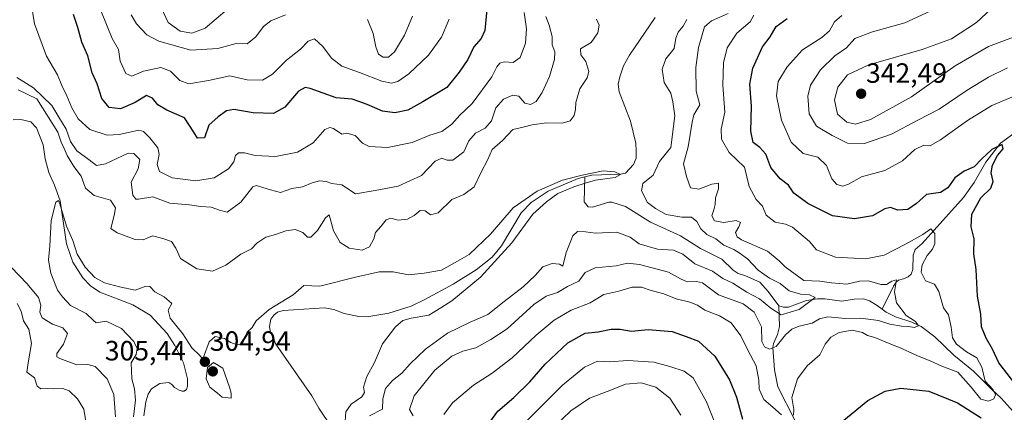
# Model space of a CAD drawing. Units: metres. Extents: x 629315 to 632811, y 4653280 to 4655656.
# Drawn here: x 632061 to 632416, y 4653994 to 4654135 of the extents above; entities that cross this region are included whole.
import ezdxf
from ezdxf.enums import TextEntityAlignment as Align

# ---------------------------------------------------------------- set-up
doc = ezdxf.new("R2010")
doc.units = ezdxf.units.M
doc.header["$MEASUREMENT"] = 0
for name, color, linetype, lineweight in [('Carátula', 7, 'Continuous', 5), ('Corriente natural lineal', 142, 'Continuous', 13), ('Curva de nivel maestra', 36, 'Continuous', 30), ('Curva de nivel normal', 36, 'Continuous', 0), ('Punto de cota en terreno', 7, 'Continuous', 0), ('Rótulo de punto de cota en terreno', 19, 'Continuous', 0)]:
    doc.layers.add(name, color=color, linetype=linetype, lineweight=lineweight)
doc.styles.add('Arial', font='txt', dxfattribs={"height": 0.2})

# ---------------------------------------------------------------- blocks, each defined once
blk = doc.blocks.new('*U169')
at = {"layer": 'Curva de nivel normal', "color": 36, "linetype": 'Continuous', "lineweight": 0}
for points in [[(632241.87, 4653989.12, 330), (632256.83, 4654004.1, 330), (632264.74, 4654010.5, 330), (632269.41, 4654012.72, 330), (632273.74, 4654012.44, 330), (632280.34, 4654012.96, 330), (632289.73, 4654012.36, 330), (632295.49, 4654010.75, 330), (632300.7, 4654009.12, 330), (632303.9, 4654006.65, 330), (632308.65, 4653998.09, 330), (632314.53, 4653983.4, 330)], [(632419.49, 4654107.94, 330), (632411.44, 4654104.64, 330), (632402.68, 4654099.27, 330), (632392.97, 4654092.24, 330), (632389.31, 4654090.29, 330), (632386.9, 4654090.33, 330), (632383.7, 4654088.85, 330), (632379.21, 4654084.69, 330), (632372.94, 4654081.26, 330), (632364.46, 4654078.93, 330), (632359.83, 4654076.3, 330), (632357.75, 4654075.65, 330), (632355.58, 4654076.26, 330), (632353.85, 4654078.29, 330), (632351.88, 4654083.05, 330), (632348.8, 4654086.07, 330), (632343.54, 4654087.37, 330), (632339.18, 4654091.43, 330), (632335.73, 4654099.31, 330), (632333.93, 4654108.07, 330), (632334.5, 4654113.24, 330), (632337.73, 4654118.57, 330), (632343.29, 4654124.66, 330), (632350.22, 4654129.09, 330), (632352.99, 4654131.43, 330), (632354.8, 4654134.66, 330), (632357.43, 4654136.99, 330)], [(632216.11, 4654135.68, 330), (632213.3, 4654129.2, 330), (632208.62, 4654122.78, 330), (632201.53, 4654116.03, 330), (632197.64, 4654113.28, 330), (632195.36, 4654112.62, 330), (632191.83, 4654113.33, 330), (632183.86, 4654116.43, 330), (632177.5, 4654118.74, 330), (632173.7, 4654121.61, 330), (632170.56, 4654125.84, 330), (632167.61, 4654128.54, 330), (632165.37, 4654127.71, 330), (632162.57, 4654124.9, 330), (632157.47, 4654120.96, 330), (632152.47, 4654115.83, 330), (632148.85, 4654113.76, 330), (632143.42, 4654113.83, 330), (632137.09, 4654115.27, 330), (632129.42, 4654113.6, 330), (632122.42, 4654112.47, 330), (632119.09, 4654113.59, 330), (632115.73, 4654116.93, 330), (632112.33, 4654118.34, 330), (632106.06, 4654117.02, 330), (632101.82, 4654115.2, 330), (632099.65, 4654116.16, 330), (632097.61, 4654120.52, 330), (632097.09, 4654124.71, 330), (632094.77, 4654128.68, 330), (632090.98, 4654138.19, 330)]]:
    blk.add_polyline3d(points, dxfattribs=at)
blk = doc.blocks.new('*U176')
at = {"layer": 'Curva de nivel normal', "color": 36, "linetype": 'Continuous', "lineweight": 0}
for points in [[(632203.12, 4653992.97, 315), (632201.79, 4653995.28, 315), (632203.48, 4654000.26, 315), (632210.86, 4654009.4, 315), (632217.01, 4654014.49, 315), (632221.02, 4654016.25, 315), (632225.64, 4654017.51, 315), (632231.08, 4654020.46, 315), (632236.91, 4654024.3, 315), (632246.6, 4654033.1, 315), (632251.01, 4654036.11, 315), (632255.03, 4654037.34, 315), (632258.68, 4654039.59, 315), (632262.8, 4654041.42, 315), (632265.02, 4654044.56, 315), (632268.62, 4654046.3, 315), (632276.17, 4654047, 315), (632280.29, 4654047.87, 315), (632284.58, 4654047.49, 315), (632294.99, 4654044.73, 315), (632299.34, 4654042.24, 315), (632301.73, 4654041.22, 315), (632305.07, 4654041.3, 315), (632307.27, 4654040.82, 315), (632312.97, 4654036.59, 315), (632321.9, 4654033.26, 315), (632325.86, 4654030.32, 315), (632328.46, 4654024.99, 315), (632328.61, 4654019.77, 315), (632329.55, 4654017.78, 315), (632331.41, 4654017.05, 315), (632333.74, 4654017.97, 315), (632337.08, 4654022.2, 315), (632339.41, 4654024.24, 315), (632342.08, 4654025.25, 315), (632346.74, 4654026.32, 315), (632349.39, 4654027.96, 315), (632352.34, 4654028.62, 315), (632358.72, 4654027.98, 315), (632364.08, 4654028.18, 315), (632370.56, 4654027.31, 315), (632374.68, 4654026.02, 315), (632378.93, 4654025.27, 315), (632381.57, 4654025.11, 315), (632383.48, 4654024.78, 315), (632385, 4654025.38, 315), (632383.87, 4654026.91, 315), (632380.6, 4654029.05, 315), (632377.07, 4654033.66, 315), (632376.34, 4654037.59, 315), (632377.15, 4654041.9, 315), (632375.4, 4654041.48, 315), (632373.54, 4654040.2, 315), (632371.48, 4654040.22, 315), (632367.02, 4654041.6, 315), (632363.76, 4654041.5, 315), (632359.17, 4654040.39, 315), (632353.72, 4654040.8, 315), (632349.53, 4654041.45, 315), (632343.75, 4654041.66, 315), (632337.03, 4654046.61, 315), (632334.84, 4654048.75, 315), (632330.68, 4654052.26, 315), (632321.32, 4654056.34, 315), (632319.7, 4654057.37, 315), (632319.16, 4654058.95, 315), (632320.38, 4654060.94, 315), (632320.88, 4654062.59, 315), (632319.4, 4654063.32, 315), (632314.92, 4654062.55, 315), (632311.57, 4654063.18, 315), (632310.66, 4654065, 315), (632311.39, 4654067.05, 315), (632311.83, 4654069.03, 315), (632311.91, 4654071.4, 315), (632313.04, 4654074.62, 315), (632313.06, 4654076.64, 315), (632310.58, 4654076.35, 315), (632305.9, 4654074.59, 315), (632302.95, 4654075.06, 315), (632301.51, 4654079.09, 315), (632300.45, 4654083.7, 315), (632302.06, 4654089.75, 315), (632303.54, 4654098.66, 315), (632304.14, 4654101.32, 315), (632306.33, 4654104.84, 315), (632304.99, 4654109.81, 315), (632304.85, 4654118.24, 315), (632305.85, 4654125.43, 315), (632307.93, 4654132.95, 315), (632310.47, 4654135.08, 315), (632316.55, 4654137.7, 315)], [(632250.91, 4654136.64, 315), (632252.1, 4654133.5, 315), (632253.14, 4654129.39, 315), (632253.18, 4654126.42, 315), (632254.06, 4654123.97, 315), (632254.03, 4654121.13, 315), (632252.16, 4654115.1, 315), (632249.56, 4654109.25, 315), (632247.41, 4654106.11, 315), (632245.39, 4654104.97, 315), (632243.27, 4654105.48, 315), (632241.11, 4654107.96, 315), (632239.01, 4654108.34, 315), (632235.61, 4654106.88, 315), (632232.89, 4654103.75, 315), (632231.28, 4654099.14, 315), (632229.08, 4654096.5, 315), (632225.58, 4654094.68, 315), (632223.12, 4654091.93, 315), (632221.41, 4654088.01, 315), (632217.42, 4654084.92, 315), (632215.36, 4654084.95, 315), (632213.41, 4654085.63, 315), (632211, 4654084.6, 315), (632206.12, 4654079.45, 315), (632197.7, 4654075.6, 315), (632189.49, 4654074.04, 315), (632182.35, 4654072.88, 315), (632177.48, 4654076.13, 315), (632173.84, 4654076.55, 315), (632171.75, 4654077.29, 315), (632169.41, 4654077.54, 315), (632166.72, 4654076.77, 315), (632163.33, 4654075.35, 315), (632159.42, 4654074.75, 315), (632155.42, 4654073.31, 315), (632151.73, 4654074.35, 315), (632148.99, 4654075.19, 315), (632146.69, 4654075.83, 315), (632145.4, 4654075.36, 315), (632141.09, 4654069.8, 315), (632136.11, 4654066.27, 315), (632133.38, 4654067.01, 315), (632130.46, 4654068.02, 315), (632126.71, 4654068.3, 315), (632122.56, 4654068.9, 315), (632115.56, 4654069.49, 315), (632109.4, 4654071.83, 315), (632104.24, 4654070.9, 315), (632103.28, 4654070.95, 315), (632102.19, 4654072.42, 315), (632101.58, 4654077.03, 315), (632104.19, 4654081.9, 315), (632104.68, 4654085.25, 315), (632102.56, 4654087.3, 315), (632100.52, 4654087.42, 315), (632092.39, 4654083.62, 315), (632089.1, 4654083, 315), (632086.55, 4654085.04, 315), (632082.1, 4654088.36, 315), (632079.82, 4654091.64, 315), (632078.16, 4654096.06, 315), (632075.56, 4654100.46, 315), (632073.08, 4654104.65, 315), (632066.46, 4654111.03, 315), (632060.44, 4654114.68, 315)], [(632060.61, 4654033.4, 315), (632062.02, 4654030.61, 315), (632062.82, 4654027.24, 315), (632064.74, 4654024.13, 315), (632065.69, 4654019.07, 315), (632064.55, 4654012.04, 315), (632064.02, 4654008.72, 315), (632066.8, 4654006.63, 315), (632067.83, 4654003.73, 315), (632069.14, 4654002.73, 315), (632071.34, 4654002.89, 315), (632073.75, 4654002.68, 315), (632076.99, 4654002.82, 315), (632079.24, 4654001.96, 315), (632082.32, 4653999.11, 315), (632084.58, 4653995.47, 315), (632085.95, 4653987.2, 315)]]:
    blk.add_polyline3d(points, dxfattribs=at)
blk = doc.blocks.new('*U179')
at = {"layer": 'Curva de nivel normal', "color": 36, "linetype": 'Continuous', "lineweight": 0}
for points in [[(632214.1, 4653993.45, 320), (632217.3, 4653997.68, 320), (632224.88, 4654004.1, 320), (632231.56, 4654008.37, 320), (632238.78, 4654013.84, 320), (632247.45, 4654022.08, 320), (632253.92, 4654027.38, 320), (632260.02, 4654030.98, 320), (632266.79, 4654033.62, 320), (632271.74, 4654036.64, 320), (632277.2, 4654037.85, 320), (632281.91, 4654039.35, 320), (632285.36, 4654039.35, 320), (632288.73, 4654038.08, 320), (632293.36, 4654036.92, 320), (632297.78, 4654035.09, 320), (632302.75, 4654033.84, 320), (632305.44, 4654032.82, 320), (632308.15, 4654031.02, 320), (632313.37, 4654029.01, 320), (632317.53, 4654026.51, 320), (632321.05, 4654021.84, 320), (632323.52, 4654016.62, 320), (632326.56, 4654011, 320), (632327.56, 4654005.86, 320), (632327.68, 4654002.6, 320), (632329.28, 4653998.87, 320), (632332.56, 4653996.12, 320), (632335.64, 4653993.33, 320)], [(632339.97, 4653993.22, 320), (632340.18, 4653995.33, 320), (632339.43, 4653999.67, 320), (632341.47, 4654006.33, 320), (632344.88, 4654010.99, 320), (632349.5, 4654014.99, 320), (632351.42, 4654018.75, 320), (632353.48, 4654021.36, 320), (632356.51, 4654022.97, 320), (632361.16, 4654023.86, 320), (632364.8, 4654023.02, 320), (632366.62, 4654021.96, 320), (632369.35, 4654021.2, 320), (632372.97, 4654019.63, 320), (632379.25, 4654017.17, 320), (632384.64, 4654014.57, 320), (632389.22, 4654012.81, 320), (632393.46, 4654010.87, 320), (632399.2, 4654008.72, 320), (632403.92, 4654003.33, 320), (632407.44, 4653999.04, 320), (632410.19, 4653998.3, 320), (632412.1, 4653999.09, 320), (632412.75, 4654000.53, 320), (632411.91, 4654002.33, 320), (632409.04, 4654005.52, 320), (632407.77, 4654010.5, 320), (632406.02, 4654013.85, 320), (632402.28, 4654016.07, 320), (632398.68, 4654018.74, 320), (632397.26, 4654021.1, 320), (632396.76, 4654024.86, 320), (632395.75, 4654029.34, 320), (632394.02, 4654031.82, 320), (632392.37, 4654037.7, 320), (632390.79, 4654040.42, 320), (632387.54, 4654041.57, 320), (632386.02, 4654044.66, 320), (632386.37, 4654047.32, 320), (632388.11, 4654050.66, 320), (632389.99, 4654052.92, 320), (632390.88, 4654055.04, 320), (632390.83, 4654058.61, 320), (632389.44, 4654060.28, 320), (632386.6, 4654058.18, 320), (632380.3, 4654054.71, 320), (632372.64, 4654050.74, 320), (632366.06, 4654049.44, 320), (632355.16, 4654050.09, 320), (632348.34, 4654052.67, 320), (632345.82, 4654055.74, 320), (632339.61, 4654060.84, 320), (632337.08, 4654061.94, 320), (632333.44, 4654062.63, 320), (632330.18, 4654065.15, 320), (632328.84, 4654068.38, 320), (632326.57, 4654070.82, 320), (632324.04, 4654075.55, 320), (632322.43, 4654082.42, 320), (632316.9, 4654087.69, 320), (632314.12, 4654092.46, 320), (632314.02, 4654096.15, 320), (632315.26, 4654102.26, 320), (632314.52, 4654111.89, 320), (632314.79, 4654119.99, 320), (632316.12, 4654125.32, 320), (632319.6, 4654130.65, 320), (632324.4, 4654134.67, 320), (632325.76, 4654137.13, 320)], [(632243.1, 4654138.03, 320), (632243.96, 4654132.21, 320), (632243.52, 4654127.06, 320), (632241.64, 4654121.85, 320), (632239.12, 4654120.11, 320), (632235.89, 4654120.27, 320), (632234.33, 4654119.83, 320), (632233.26, 4654118.47, 320), (632231.46, 4654114.99, 320), (632224.39, 4654105.34, 320), (632219.95, 4654101.2, 320), (632217.08, 4654097.93, 320), (632213.41, 4654095.25, 320), (632209.09, 4654093.97, 320), (632202.79, 4654091.29, 320), (632193.9, 4654089.48, 320), (632187.27, 4654089.84, 320), (632184.85, 4654091.09, 320), (632182.28, 4654093.84, 320), (632179.3, 4654094.66, 320), (632177.42, 4654094.34, 320), (632174.47, 4654096.33, 320), (632173.16, 4654096.75, 320), (632171.34, 4654096.03, 320), (632167.18, 4654091.22, 320), (632161.45, 4654087.78, 320), (632153.51, 4654086.26, 320), (632146.22, 4654086.68, 320), (632142.41, 4654087.58, 320), (632140.3, 4654087.58, 320), (632139.21, 4654086.64, 320), (632138.51, 4654084.34, 320), (632136.62, 4654081.9, 320), (632131.44, 4654078.62, 320), (632124.83, 4654077.48, 320), (632116.41, 4654078.58, 320), (632111.82, 4654080.88, 320), (632110.94, 4654083.42, 320), (632111.74, 4654087.04, 320), (632111.26, 4654089.42, 320), (632108.31, 4654093, 320), (632106.02, 4654095.31, 320), (632104.32, 4654095.77, 320), (632097.24, 4654094.14, 320), (632093.02, 4654093.93, 320), (632086.79, 4654096.02, 320), (632082.54, 4654099.77, 320), (632080.23, 4654103.8, 320), (632078.51, 4654108.08, 320), (632076.62, 4654111.86, 320), (632075.07, 4654115.64, 320), (632071.18, 4654122.42, 320), (632066.78, 4654134.02, 320), (632065.58, 4654141.48, 320)]]:
    blk.add_polyline3d(points, dxfattribs=at)
blk = doc.blocks.new('*U181')
at = {"layer": 'Curva de nivel normal', "color": 36, "linetype": 'Continuous', "lineweight": 0}
for points in [[(632136.15, 4654139.1, 340), (632128.27, 4654132.47, 340), (632123.42, 4654130.64, 340), (632119.26, 4654131.4, 340), (632114.91, 4654134.44, 340), (632111.64, 4654141.4, 340)], [(632423.98, 4654131.04, 340), (632410.15, 4654125.84, 340), (632398.24, 4654118.9, 340), (632382.44, 4654107.72, 340), (632367.72, 4654099.59, 340), (632362.29, 4654097.95, 340), (632359.21, 4654098.64, 340), (632355.9, 4654101.52, 340), (632354.76, 4654106.67, 340), (632355.99, 4654111.24, 340), (632359.43, 4654115.63, 340), (632367.08, 4654119.29, 340), (632386.29, 4654124.72, 340), (632396.85, 4654128.61, 340), (632405.85, 4654134.48, 340), (632418.26, 4654146.06, 340)]]:
    blk.add_polyline3d(points, dxfattribs=at)
blk = doc.blocks.new('*U185')
at = {"layer": 'Curva de nivel normal', "color": 36, "linetype": 'Continuous', "lineweight": 0}
for points in [[(632187.38, 4653993, 310), (632192.08, 4653995.37, 310), (632192.18, 4653999.15, 310), (632193.16, 4654002.83, 310), (632195.67, 4654005.74, 310), (632199.08, 4654008.4, 310), (632202.04, 4654011.72, 310), (632207.58, 4654017.04, 310), (632215.48, 4654022.69, 310), (632223.67, 4654026.66, 310), (632230.04, 4654029.49, 310), (632235.87, 4654034.1, 310), (632242.74, 4654039.36, 310), (632247.08, 4654043.43, 310), (632249.74, 4654046.65, 310), (632253.18, 4654047.77, 310), (632255.76, 4654047.51, 310), (632257.02, 4654046.85, 310), (632258.24, 4654051.78, 310), (632260.63, 4654057.75, 310), (632262.28, 4654059.32, 310), (632265.14, 4654059.24, 310), (632268.74, 4654058.72, 310), (632276.45, 4654059.02, 310), (632281.24, 4654057.24, 310), (632284.45, 4654054.86, 310), (632291.08, 4654052.94, 310), (632296.84, 4654052.64, 310), (632300.19, 4654051.1, 310), (632304.46, 4654047.71, 310), (632310.81, 4654045.06, 310), (632314.53, 4654042.44, 310), (632318.2, 4654040.77, 310), (632323.22, 4654037.45, 310), (632327.83, 4654035.07, 310), (632331.88, 4654031.79, 310), (632335.54, 4654029.37, 310), (632342.08, 4654031.22, 310), (632347.86, 4654035.53, 310), (632345.77, 4654036.56, 310), (632342.58, 4654036.82, 310), (632338.46, 4654038.03, 310), (632335.22, 4654040.64, 310), (632331.38, 4654042.48, 310), (632327.26, 4654045.38, 310), (632323.49, 4654049.5, 310), (632320.5, 4654051.59, 310), (632318.56, 4654052.81, 310), (632314.91, 4654054.34, 310), (632312.06, 4654056.68, 310), (632308.78, 4654058.2, 310), (632306.64, 4654060.26, 310), (632305.26, 4654062.95, 310), (632303.27, 4654064.42, 310), (632299.86, 4654064.41, 310), (632294.15, 4654065.4, 310), (632290.31, 4654067.58, 310), (632287.46, 4654069.79, 310), (632285.29, 4654073.89, 310), (632285.78, 4654076.56, 310), (632289.48, 4654079.57, 310), (632291.81, 4654084.49, 310), (632295.9, 4654089.48, 310), (632297.35, 4654100.85, 310), (632296.6, 4654105.94, 310), (632295.82, 4654109.06, 310), (632293.44, 4654112.86, 310), (632292.77, 4654117.73, 310), (632294.01, 4654121.36, 310), (632297.04, 4654125.08, 310), (632297.62, 4654128.84, 310), (632298.47, 4654131.04, 310), (632300.28, 4654133.1, 310), (632301.59, 4654135.59, 310)], [(632269.13, 4654135.67, 310), (632270.01, 4654133.52, 310), (632269.53, 4654130.78, 310), (632267.17, 4654127.32, 310), (632263.36, 4654124.95, 310), (632263.41, 4654122.84, 310), (632265.24, 4654120.49, 310), (632266.38, 4654116.82, 310), (632265.74, 4654114.53, 310), (632263.12, 4654110.66, 310), (632261.68, 4654105.71, 310), (632261.58, 4654103.2, 310), (632261.03, 4654101.04, 310), (632259.62, 4654099.16, 310), (632256.74, 4654098.29, 310), (632251.14, 4654098.33, 310), (632245.93, 4654097.61, 310), (632242.7, 4654096.79, 310), (632239.03, 4654096, 310), (632235.25, 4654091.98, 310), (632231.52, 4654088.74, 310), (632229.87, 4654084.99, 310), (632227.62, 4654080.62, 310), (632225.1, 4654075.41, 310), (632221.41, 4654072.67, 310), (632217.08, 4654070.79, 310), (632212.08, 4654065.97, 310), (632209.41, 4654065.33, 310), (632207.48, 4654066.74, 310), (632205.63, 4654066.85, 310), (632203.46, 4654065.03, 310), (632201.1, 4654063.75, 310), (632197.74, 4654063.43, 310), (632195.1, 4654064.16, 310), (632193.36, 4654063.49, 310), (632191.49, 4654061.14, 310), (632189.5, 4654058.97, 310), (632188.94, 4654056.66, 310), (632187.4, 4654053.85, 310), (632184.78, 4654052.63, 310), (632180.1, 4654053.31, 310), (632176.84, 4654055.35, 310), (632174.44, 4654059.5, 310), (632172.87, 4654065.28, 310), (632171.6, 4654064.17, 310), (632168.67, 4654059.66, 310), (632166.32, 4654057.3, 310), (632165.13, 4654057.26, 310), (632163.42, 4654058.99, 310), (632160.6, 4654059.98, 310), (632157.29, 4654059.55, 310), (632153.54, 4654058.2, 310), (632150.06, 4654057.3, 310), (632146.79, 4654055.11, 310), (632144.9, 4654053.1, 310), (632141.09, 4654051.14, 310), (632135.69, 4654047.24, 310), (632130.87, 4654045.07, 310), (632125.28, 4654045.85, 310), (632119.39, 4654049.63, 310), (632117.73, 4654053.3, 310), (632116.18, 4654055.75, 310), (632113, 4654056.8, 310), (632109.35, 4654057.7, 310), (632105.92, 4654056.36, 310), (632103.09, 4654056.49, 310), (632096.58, 4654058.81, 310), (632094.31, 4654060.4, 310), (632095.45, 4654065.02, 310), (632095.94, 4654067.84, 310), (632094.23, 4654070.63, 310), (632088.35, 4654072.25, 310), (632085.2, 4654074.94, 310), (632083.6, 4654079.17, 310), (632080.92, 4654082.69, 310), (632078.54, 4654086.61, 310), (632077.54, 4654089.18, 310), (632076.39, 4654091.4, 310), (632075.25, 4654095.02, 310), (632067.7, 4654106.99, 310), (632060.91, 4654110.29, 310)], [(632058.36, 4654046.47, 310), (632064.19, 4654040.5, 310), (632068.23, 4654035.54, 310), (632069.13, 4654032.85, 310), (632068.74, 4654030.32, 310), (632069.56, 4654028.25, 310), (632073.32, 4654026.02, 310), (632077.07, 4654024.7, 310), (632078.7, 4654022.6, 310), (632077.23, 4654018.83, 310), (632074.89, 4654015.46, 310), (632074.88, 4654014.26, 310), (632075.88, 4654013.63, 310), (632082.07, 4654011.31, 310), (632085.96, 4654011.53, 310), (632088.66, 4654010.76, 310), (632092.92, 4654006.28, 310), (632095.43, 4654000.74, 310), (632095.97, 4653992.66, 310)]]:
    blk.add_polyline3d(points, dxfattribs=at)
blk = doc.blocks.new('*U191')
at = {"layer": 'Curva de nivel normal', "color": 36, "linetype": 'Continuous', "lineweight": 0}
blk.add_polyline3d([(632178.56, 4653989.45, 305), (632178.92, 4653994.44, 305), (632180.82, 4653997.2, 305), (632184.59, 4653999.85, 305), (632185.54, 4654001.39, 305), (632185.25, 4654003.38, 305), (632186.4, 4654007.14, 305), (632189.17, 4654012.24, 305), (632192.04, 4654018.95, 305), (632196.73, 4654024.98, 305), (632199.41, 4654027.33, 305), (632202.41, 4654028.16, 305), (632208.74, 4654029.25, 305), (632213.08, 4654031.83, 305), (632217.08, 4654034.35, 305), (632227.41, 4654042.92, 305), (632238.6, 4654055.22, 305), (632246.17, 4654065.58, 305), (632251.14, 4654070.01, 305), (632255.23, 4654072.95, 305), (632260.95, 4654075.41, 305), (632265.08, 4654076.64, 305), (632268.74, 4654077.75, 305), (632275.84, 4654078.78, 305), (632277.71, 4654079.76, 305), (632275.66, 4654080.74, 305), (632271.52, 4654081.1, 305), (632263.93, 4654079.62, 305), (632256.89, 4654077.73, 305), (632247.71, 4654073.76, 305), (632239.08, 4654067.8, 305), (632230.98, 4654058.39, 305), (632225.94, 4654053.58, 305), (632223.22, 4654051.05, 305), (632219.02, 4654048.62, 305), (632213.29, 4654045.44, 305), (632207.06, 4654044.28, 305), (632201.48, 4654043.72, 305), (632195.87, 4654044.8, 305), (632190.86, 4654044.82, 305), (632182.42, 4654042.9, 305), (632169.5, 4654039.68, 305), (632163.75, 4654039.92, 305), (632159.87, 4654036.58, 305), (632151.32, 4654031.3, 305), (632146.66, 4654027.23, 305), (632145.2, 4654024.83, 305), (632143.42, 4654023.06, 305), (632141.42, 4654018.53, 305), (632139.42, 4654018.66, 305), (632137.44, 4654019.34, 305), (632135.17, 4654020.88, 305), (632131.84, 4654021.56, 305), (632129.68, 4654019.64, 305), (632127.69, 4654014.06, 305), (632127.22, 4654013.63, 305), (632126.22, 4654014.83, 305), (632123.47, 4654017.5, 305), (632120.16, 4654022.51, 305), (632115.67, 4654028.2, 305), (632114.94, 4654031.05, 305), (632116.24, 4654033.4, 305), (632113.49, 4654035.78, 305), (632110.16, 4654037.56, 305), (632108.38, 4654039.48, 305), (632106.89, 4654039.65, 305), (632103.09, 4654038.18, 305), (632097.42, 4654039.39, 305), (632091.97, 4654040.79, 305), (632088.53, 4654042.72, 305), (632085, 4654046.49, 305), (632082.22, 4654051.13, 305), (632080.6, 4654056.09, 305), (632078.32, 4654061.22, 305), (632075.91, 4654069.26, 305), (632075.4, 4654070.49, 305), (632074.51, 4654069.84, 305), (632072.81, 4654063.3, 305), (632072.37, 4654054.15, 305), (632071.91, 4654048.99, 305), (632072.69, 4654044.32, 305), (632075.09, 4654038.19, 305), (632076.88, 4654035.78, 305), (632079.8, 4654032.71, 305), (632085.37, 4654029.78, 305), (632088, 4654027.28, 305), (632089, 4654026.42, 305), (632092.63, 4654027.05, 305), (632098.16, 4654024.46, 305), (632102.61, 4654019.7, 305), (632103.79, 4654017.28, 305), (632103.41, 4654015.06, 305), (632101.6, 4654012.06, 305), (632101.89, 4654006.28, 305), (632102.87, 4654002.74, 305), (632103.16, 4653998.67, 305), (632102.45, 4653992.67, 305)], dxfattribs=at)
blk = doc.blocks.new('*U194')
at = {"layer": 'Curva de nivel normal', "color": 36, "linetype": 'Continuous', "lineweight": 0}
for points in [[(632253.82, 4653989.04, 335), (632259.84, 4653994.78, 335), (632266.56, 4653999.41, 335), (632273.9, 4654002.13, 335), (632279.58, 4654004.43, 335), (632285.22, 4654004.9, 335), (632290.44, 4654003.27, 335), (632295.56, 4653999.34, 335), (632299.44, 4653993.24, 335)], [(632417.07, 4654118.19, 335), (632410.15, 4654114.85, 335), (632402.54, 4654110.14, 335), (632392.4, 4654103.33, 335), (632384.73, 4654099.38, 335), (632375.29, 4654094.34, 335), (632365.62, 4654090.95, 335), (632359.44, 4654091.06, 335), (632353.99, 4654093.82, 335), (632348.25, 4654097.13, 335), (632345.65, 4654101.66, 335), (632345.14, 4654108.03, 335), (632346.15, 4654111.91, 335), (632349.73, 4654117.45, 335), (632354.88, 4654122.43, 335), (632359.04, 4654125.32, 335), (632362.12, 4654128.66, 335), (632368.42, 4654131.09, 335), (632380.07, 4654134.32, 335), (632395.4, 4654141.41, 335)], [(632202.88, 4654136.79, 335), (632200, 4654129.86, 335), (632196.34, 4654123.94, 335), (632194.2, 4654122.04, 335), (632192.26, 4654121.98, 335), (632190.68, 4654123.14, 335), (632189.65, 4654125.69, 335), (632188.66, 4654130.56, 335), (632186.69, 4654135.6, 335)], [(632157.2, 4654137.18, 335), (632151.92, 4654135.06, 335), (632149.23, 4654133.06, 335), (632146.48, 4654129.28, 335), (632143.36, 4654126.84, 335), (632139.43, 4654126.86, 335), (632132.83, 4654125.06, 335), (632123.1, 4654124.56, 335), (632111.59, 4654127.74, 335), (632107.29, 4654130.09, 335), (632103.48, 4654134.01, 335), (632101.65, 4654137.23, 335)]]:
    blk.add_polyline3d(points, dxfattribs=at)
blk = doc.blocks.new('*U198')
at = {"layer": 'Curva de nivel maestra', "color": 36, "linetype": 'Continuous', "lineweight": 30}
for points in [[(632229.78, 4653989.4, 325), (632233.6, 4653994.69, 325), (632239.38, 4653999.64, 325), (632245.12, 4654005.27, 325), (632250.58, 4654011.58, 325), (632258.78, 4654019.22, 325), (632265.08, 4654022.8, 325), (632269.65, 4654023.23, 325), (632274.38, 4654024.17, 325), (632277.66, 4654024.17, 325), (632281.71, 4654023.52, 325), (632287.74, 4654024.08, 325), (632296.32, 4654023.34, 325), (632301.41, 4654021.6, 325), (632305.8, 4654019.84, 325), (632311.67, 4654014.46, 325), (632317.02, 4654005.97, 325), (632319.48, 4653999.68, 325), (632321.69, 4653991.82, 325)], [(632358.18, 4653991.46, 325), (632366.74, 4653998.48, 325), (632373.07, 4654001.9, 325), (632378.64, 4654002.92, 325), (632388.69, 4654001.84, 325), (632399.08, 4653997.74, 325), (632407.55, 4653992.33, 325)], [(632423.87, 4653999.28, 325), (632413.93, 4654012.08, 325), (632411.6, 4654017.03, 325), (632409.32, 4654020.93, 325), (632407.72, 4654025.03, 325), (632407.41, 4654029.6, 325), (632406.24, 4654036.06, 325), (632405.74, 4654045.66, 325), (632404.97, 4654051.32, 325), (632405, 4654056.66, 325), (632403.92, 4654060.99, 325), (632404.23, 4654065.51, 325), (632407.49, 4654071.42, 325), (632411.1, 4654074.85, 325), (632411.87, 4654077.25, 325), (632411.22, 4654080.35, 325), (632411.63, 4654083.22, 325), (632413.46, 4654086.65, 325), (632415.48, 4654089.07, 325), (632415.13, 4654090.64, 325), (632411.45, 4654088.78, 325), (632407.73, 4654085.38, 325), (632405.07, 4654082.6, 325), (632401.49, 4654080.98, 325), (632398.11, 4654078.6, 325), (632395.54, 4654074.99, 325), (632392.93, 4654073.3, 325), (632387.94, 4654072.58, 325), (632384.34, 4654069.39, 325), (632381.22, 4654067.26, 325), (632377.62, 4654066.96, 325), (632374.93, 4654067.96, 325), (632372.86, 4654067.46, 325), (632368.49, 4654064.91, 325), (632361.92, 4654063.83, 325), (632354.02, 4654064.94, 325), (632345.15, 4654069.4, 325), (632340.18, 4654073.09, 325), (632338.2, 4654075.92, 325), (632335.27, 4654078.28, 325), (632331.87, 4654082.32, 325), (632330.03, 4654087.12, 325), (632327.92, 4654089.56, 325), (632325.46, 4654091.28, 325), (632324.71, 4654095.35, 325), (632324.92, 4654104.41, 325), (632324.29, 4654112.3, 325), (632325.35, 4654117.99, 325), (632328.87, 4654125.66, 325), (632331.56, 4654129.37, 325), (632333.79, 4654133.02, 325), (632337.74, 4654135.94, 325)], [(632229.63, 4654139.1, 325), (632228.92, 4654131.61, 325), (632227.62, 4654128.75, 325), (632224.91, 4654125.75, 325), (632222.82, 4654121.18, 325), (632219.7, 4654116.66, 325), (632215.2, 4654111.06, 325), (632206.6, 4654105.88, 325), (632201.21, 4654102.95, 325), (632196.47, 4654101.99, 325), (632192.02, 4654102.59, 325), (632186.56, 4654104.96, 325), (632183.53, 4654106.08, 325), (632181.12, 4654106.85, 325), (632175.42, 4654107.32, 325), (632166.03, 4654110.7, 325), (632164.22, 4654111.14, 325), (632161.9, 4654109.78, 325), (632156.87, 4654104.07, 325), (632152.87, 4654101.77, 325), (632145.5, 4654101.98, 325), (632138.54, 4654103.19, 325), (632135.91, 4654102.68, 325), (632132.88, 4654100.59, 325), (632129.57, 4654097.56, 325), (632127.98, 4654092.99, 325), (632125.48, 4654092.88, 325), (632124.18, 4654095.02, 325), (632120.83, 4654100.19, 325), (632114.46, 4654102.98, 325), (632111.16, 4654104.82, 325), (632109.35, 4654107.27, 325), (632107.09, 4654108.16, 325), (632103.09, 4654105.65, 325), (632097.75, 4654103.4, 325), (632093.67, 4654103.88, 325), (632091.11, 4654107.09, 325), (632089.42, 4654112.42, 325), (632087.57, 4654116.4, 325), (632085.97, 4654122.45, 325), (632083.85, 4654127.43, 325), (632082.36, 4654132.68, 325), (632080.8, 4654137.32, 325)]]:
    blk.add_polyline3d(points, dxfattribs=at)
blk = doc.blocks.new('5PATER')
at = {"layer": 'Carátula', "linetype": 'Continuous', "lineweight": 5}
h = blk.add_hatch(color=250, dxfattribs=at)
edge = h.paths.add_edge_path()
edge.add_ellipse((0, 0.01), major_axis=(-1.33, -1.34), ratio=0.999422, start_angle=0, end_angle=360)

msp = doc.modelspace()

# ---------------------------------------------------------------- linework, layer by layer
at = {"layer": 'Corriente natural lineal', "color": 142, "linetype": 'Continuous', "lineweight": 13}
for points in [[(632290.25, 4654136.26, 306.57), (632280.94, 4654122.72, 306.24), (632278.87, 4654118.88, 306.25), (632277.51, 4654114.93, 306.15), (632276.93, 4654112.29, 306.06), (632277.27, 4654109.53, 306.06), (632281.37, 4654099.02, 305.79), (632283.26, 4654091.11, 305.9), (632283.43, 4654088.19, 305.92), (632283.35, 4654085.72, 305.87), (632282.47, 4654083.36, 305.68), (632279.51, 4654080.34, 305.34), (632277.75, 4654079.98, 305.13), (632267.43, 4654079.52, 304.59), (632264.9, 4654078.92, 304.41)], [(632485.12, 4654085.6, 337.76), (632471.38, 4654099.03, 335.36), (632463.14, 4654104.79, 333.52), (632455.65, 4654107.61, 332.36), (632448.75, 4654108.38, 331.51), (632437.4, 4654106.36, 329.93), (632431.49, 4654104.36, 327.69), (632426.25, 4654101.66, 326.99), (632420.66, 4654095.47, 326.86), (632414.58, 4654091.09, 325.45), (632409.25, 4654084.2, 324.89), (632405.1, 4654076.89, 323.16), (632401.18, 4654071.52, 322.23), (632386.31, 4654055.05, 319.02), (632383.84, 4654052.88, 318.42), (632383.04, 4654050.78, 317.84), (632382.91, 4654045.59, 317.18), (632382.36, 4654043.95, 316.75), (632381.24, 4654042.97, 316.29), (632379.62, 4654042.27, 316.23), (632377.79, 4654041.83, 315.83), (632377.01, 4654041.1, 315.53), (632375.99, 4654039.62, 315.05), (632371.94, 4654031.37, 313.79)], [(632059.09, 4654099.52, 305.5), (632061.84, 4654099.53, 305.46), (632065.49, 4654098.79, 305.39), (632067.5, 4654096.61, 305.74), (632069.98, 4654090.5, 305.42), (632070.65, 4654085.5, 305.19), (632072.02, 4654080.54, 305.15), (632074.02, 4654075.94, 305.2), (632076, 4654070.28, 305.02), (632078.34, 4654054.85, 304.78), (632080.63, 4654048.24, 304.5), (632084.23, 4654042.7, 304.62), (632087, 4654039.82, 304.32), (632090.29, 4654037.53, 304.1), (632102.24, 4654032.96, 303.27), (632108.45, 4654029.17, 303.37), (632114.58, 4654022.67, 303.34), (632117.33, 4654018.28, 303.26), (632120.48, 4654012.06, 302.93), (632121.88, 4654006.27, 302.65), (632121.92, 4654003.64, 302.69), (632121.56, 4654002.54, 302.78), (632120.69, 4654001.86, 302.89), (632119.94, 4654001.93, 302.84), (632118.85, 4654002.29, 302.72), (632117.2, 4654003.22, 302.47), (632116.22, 4654004.3, 302.53), (632115.12, 4654004.99, 302.69), (632111.95, 4654004.68, 302.77), (632108.97, 4654002.75, 302.89), (632107.75, 4654000.77, 302.74), (632106.87, 4653998.04, 302.26), (632106.12, 4653992.97, 302.41)], [(632264.9, 4654078.92, 304.41), (632262.52, 4654078.35, 304.4), (632251.68, 4654073.82, 304.18), (632245.64, 4654069.79, 304.43), (632241.98, 4654066.01, 304.11), (632234.95, 4654054.15, 304.23), (632231.54, 4654050.08, 303.97), (632225.8, 4654045.55, 304.13), (632217.57, 4654040.4, 303.7), (632207.29, 4654034.84, 303.56), (632202.4, 4654032.5, 303.31), (632194.37, 4654029.9, 303.51), (632186.4, 4654028.6, 302.57), (632183.56, 4654028.72, 302.53), (632178.31, 4654029.85, 302.8), (632174.57, 4654031.21, 303.09), (632171.17, 4654031.86, 302.75), (632156.34, 4654030.87, 302.91), (632154.26, 4654030.29, 302.94), (632152.98, 4654029.26, 302.53), (632151.84, 4654027.82, 302.11), (632151.38, 4654025.18, 301.93), (632151.61, 4654023.6, 301.76), (632153.74, 4654018.78, 302.13), (632166.68, 4654000.18, 301.74), (632169.21, 4653995.79, 302.02), (632174.1, 4653988.47, 301.84)], [(632334.78, 4654032.62, 309.19), (632330.94, 4654037.78, 308.92), (632327.87, 4654041.08, 309), (632322.77, 4654043.38, 308.37), (632320.08, 4654044.21, 308.3), (632318.35, 4654045.35, 308.3), (632314.19, 4654049.42, 307.99), (632306.56, 4654053.15, 307.48), (632299.29, 4654057.75, 307.35), (632288.55, 4654062.72, 307.08), (632279.55, 4654068.34, 306.65), (632274.59, 4654069.89, 306.57), (632273.5, 4654069.91, 306.54), (632267.72, 4654068.1, 306.22), (632266.13, 4654068.16, 306.15), (632264.68, 4654070.02, 305.97), (632264.9, 4654078.92, 304.41)], [(632371.94, 4654031.37, 313.79), (632370.16, 4654032.66, 313.21), (632367.33, 4654034.41, 312.16), (632365.18, 4654035.13, 312.01), (632361.84, 4654034.99, 311.62), (632357.38, 4654034.2, 310.84), (632351.34, 4654035.07, 310.66), (632348.63, 4654035.11, 310.37), (632344.66, 4654034.5, 309.86), (632338.26, 4654032.09, 309.38), (632336.42, 4654032.15, 309.14), (632334.78, 4654032.62, 309.19)], [(632355.15, 4653964.27, 326.72), (632349.73, 4653973.67, 324.41), (632340.45, 4653991.46, 319.71), (632334.39, 4654003.44, 317.6), (632333.12, 4654009.53, 316.57), (632332.62, 4654017.55, 314.43), (632332.76, 4654019.01, 313.96), (632334.29, 4654022.3, 313.04), (632334.96, 4654025.15, 311.74), (632334.78, 4654032.62, 309.19)], [(632419.04, 4653994.54, 321.29), (632414.74, 4653999.36, 320.57), (632411.42, 4654002.48, 320.01), (632404.83, 4654009.1, 318.06), (632397.76, 4654014.88, 317.12), (632390.91, 4654021.46, 315.8), (632385.96, 4654025.18, 315.62), (632382.63, 4654026.72, 315.36), (632376.75, 4654028.59, 313.99), (632373.37, 4654030.33, 313.94), (632371.94, 4654031.37, 313.79)]]:
    msp.add_polyline3d(points, dxfattribs=at)
at = {"layer": 'Curva de nivel normal', "color": 36, "linetype": 'Continuous', "lineweight": 0}
msp.add_polyline3d([(632137.58, 4653999.34, 305), (632137.61, 4654001.15, 305), (632137.03, 4654003.28, 305), (632134.56, 4654010.13, 305), (632131.27, 4654012.17, 305), (632129.04, 4654010.39, 305), (632128.55, 4654006.31, 305), (632129.87, 4654003.33, 305), (632132.72, 4654001.15, 305), (632134.41, 4653999.69, 305), (632137.58, 4653999.34, 305)], dxfattribs=at)

# ---------------------------------------------------------------- block references
at = {"layer": 'Curva de nivel maestra', "color": 36, "linetype": 'Continuous', "lineweight": 30}
msp.add_blockref('*U198', (0, 0), dxfattribs=at)
at = {"layer": 'Curva de nivel normal', "color": 36, "linetype": 'Continuous', "lineweight": 0}
for name in ['*U181', '*U194', '*U179', '*U169', '*U176', '*U185', '*U191']:
    msp.add_blockref(name, (0, 0), dxfattribs=at)
at = {"layer": 'Punto de cota en terreno', "linetype": 'Continuous', "lineweight": 0}
for p in [(632364.36, 4654108.85, 342.49), (632128.14, 4654012.46, 304.94), (632131, 4654009, 305.44)]:
    msp.add_blockref('5PATER', p, dxfattribs=at)

# ---------------------------------------------------------------- texts
at = {"layer": 'Rótulo de punto de cota en terreno', "color": 19, "linetype": 'Continuous', "lineweight": 0, "style": 'Arial'}
for s, p in [('342,49', (632366.12, 4654110.61)), ('304,94', (632129.9, 4654014.22)), ('305,44', (632092.14, 4654010.76))]:
    msp.add_text(s, height=7, dxfattribs=at).set_placement(p, align=Align.BOTTOM_LEFT)

doc.saveas('drawing.dxf')
